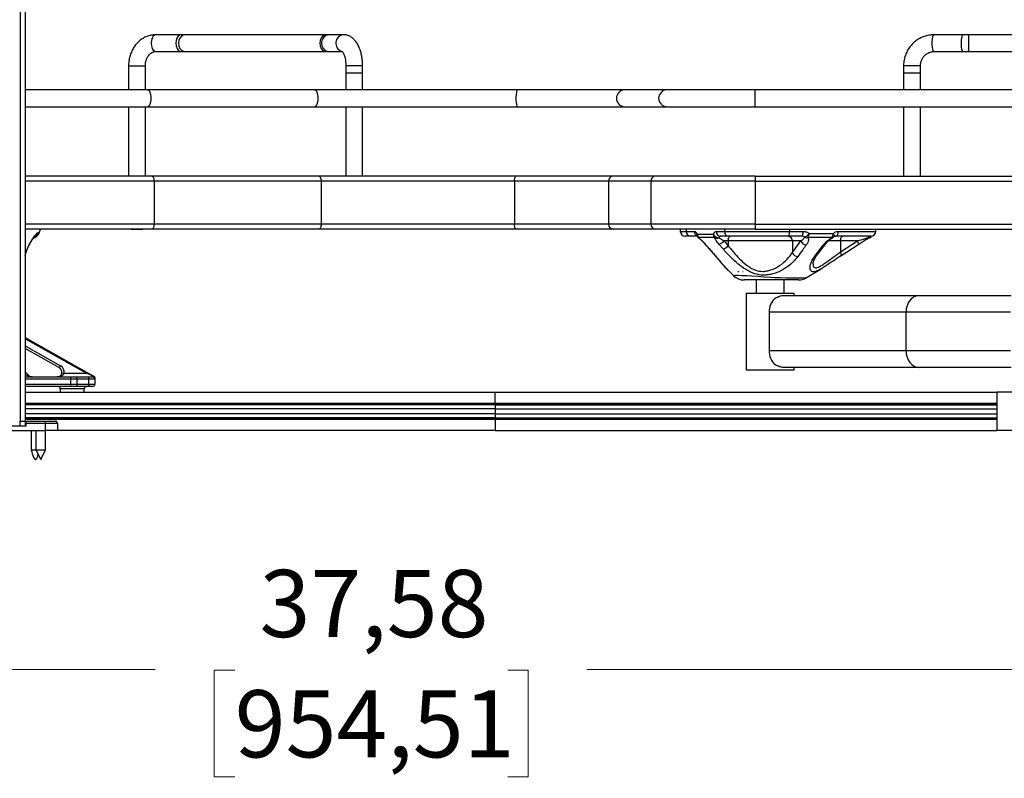
# Model space of a CAD drawing. Units: inches. Extents: x 0 to 132, y 0 to 94.
# Drawn here: x 65 to 81, y 18 to 31 of the extents above; entities that cross this region are included whole.
import ezdxf

# ---------------------------------------------------------------- set-up
doc = ezdxf.new("R2010")
doc.units = ezdxf.units.IN
doc.header["$LTSCALE"] = 8
doc.header["$MEASUREMENT"] = 0
doc.styles.add('SLDTEXTSTYLE5', font='TXT', dxfattribs={"width": 0.75})
doc.dimstyles.new('SLDDIMSTYLE0', dxfattribs={"dimtxt": 1.102362, "dimasz": 1.04, "dimexe": 0, "dimexo": 0.0625, "dimgap": 0.275591, "dimtad": 0, "dimtih": 1, "dimtoh": 1, "dimrnd": 1e-09, "dimzin": 12, "dimdsep": 46, "dimtxsty": 'SLDTEXTSTYLE5', "dimsah": 1, "dimcen": 0.09, "dimadec": 0, "dimazin": 3, "dimtfac": 1, "dimtofl": 0, "dimtmove": 0, "dimatfit": 3, "dimfxl": 0, "dimfrac": 2, "dimtolj": 1, "dimtzin": 12, "dimarcsym": 0})

# ---------------------------------------------------------------- blocks, each defined once
blk = doc.blocks.new('_D_5')
at = {"color": 7, "linetype": 'Continuous', "lineweight": 0}
for p, q in [((51.826, 26.985), (51.826, 19.675)), ((89.405, 25.206), (89.405, 19.675)), ((51.826, 19.99), (66.975, 19.99)), ((68.278, 19.981), (67.942, 19.981)), ((67.942, 19.981), (67.942, 18.231)), ((72.757, 19.981), (73.093, 19.981)), ((73.093, 19.981), (73.093, 18.231)), ((89.405, 19.99), (74.06, 19.99)), ((67.942, 18.231), (68.278, 18.231)), ((73.093, 18.231), (72.757, 18.231))]:
    blk.add_line(p, q, dxfattribs=at)
at = {"color": 7, "linetype": 'Continuous', "lineweight": 18}
for points in [[(51.826, 19.99), (52.866, 19.83), (52.866, 20.15)], [(89.405, 19.99), (88.365, 20.15), (88.365, 19.83)]]:
    blk.add_solid(points, dxfattribs=at)
at = {"color": 7, "linetype": 'Continuous', "lineweight": 18, "char_height": 1.1024, "attachment_point": 1, "style": 'SLDTEXTSTYLE5'}
for s, insert in [('37,58', (68.685, 21.626)), ('954,51', (68.278, 19.652))]:
    blk.add_mtext(s, dxfattribs=dict(at, insert=insert))

msp = doc.modelspace()

# ---------------------------------------------------------------- linework, layer by layer
at = {"color": 7, "linetype": 'Continuous', "lineweight": 25}
for p, q in [((64.759, 47.534), (64.759, 24.07)), ((64.838, 47.534), (64.838, 24.07)), ((67.391, 30.41), (66.983, 30.41)), ((67.459, 30.41), (67.391, 30.41)), ((69.775, 30.41), (67.459, 30.41)), ((69.826, 30.41), (69.775, 30.41)), ((70.061, 30.41), (69.826, 30.41)), ((80.233, 30.41), (79.754, 30.41)), ((80.322, 30.41), (80.233, 30.41)), ((83.775, 30.41), (80.322, 30.41)), ((66.983, 30.135), (67.391, 30.135)), ((67.391, 30.135), (67.459, 30.135)), ((67.459, 30.135), (69.775, 30.135)), ((69.775, 30.135), (69.826, 30.135)), ((69.826, 30.135), (70.039, 30.135)), ((79.754, 30.135), (80.233, 30.135)), ((80.233, 30.135), (80.322, 30.135)), ((80.322, 30.135), (83.775, 30.135)), ((66.536, 29.898), (66.536, 29.505)), ((66.812, 29.505), (66.812, 29.898)), ((70.101, 29.898), (70.101, 29.78)), ((70.376, 29.78), (70.376, 29.898)), ((79.253, 29.898), (79.253, 29.78)), ((79.529, 29.78), (79.529, 29.898)), ((70.101, 29.78), (70.101, 29.505)), ((70.136, 29.78), (70.101, 29.78)), ((70.376, 29.78), (70.136, 29.78)), ((70.376, 29.505), (70.376, 29.78)), ((79.253, 29.78), (79.253, 29.505)), ((79.391, 29.78), (79.253, 29.78)), ((79.529, 29.78), (79.391, 29.78)), ((79.529, 29.505), (79.529, 29.78)), ((66.852, 29.505), (64.838, 29.505)), ((69.593, 29.505), (66.852, 29.505)), ((72.919, 29.505), (69.593, 29.505)), ((74.674, 29.505), (72.919, 29.505)), ((75.367, 29.505), (74.674, 29.505)), ((76.819, 29.505), (75.367, 29.505)), ((87.281, 29.505), (76.819, 29.505)), ((64.838, 29.229), (66.852, 29.229)), ((66.536, 29.229), (66.536, 28.087)), ((66.812, 28.087), (66.812, 29.229)), ((66.852, 29.229), (69.593, 29.229)), ((69.593, 29.229), (72.919, 29.229)), ((70.101, 29.229), (70.101, 28.087)), ((70.376, 28.087), (70.376, 29.229)), ((72.919, 29.229), (74.674, 29.229)), ((74.674, 29.229), (75.367, 29.229)), ((75.367, 29.229), (76.819, 29.229)), ((76.819, 29.229), (87.281, 29.229)), ((79.253, 29.229), (79.253, 28.087)), ((79.529, 28.087), (79.529, 29.229)), ((66.925, 28.087), (64.838, 28.087)), ((69.666, 28.087), (66.925, 28.087)), ((66.954, 28.009), (66.954, 27.3)), ((69.695, 28.009), (66.954, 28.009)), ((72.882, 28.087), (69.666, 28.087)), ((69.695, 28.009), (69.695, 27.3)), ((72.867, 28.009), (69.695, 28.009)), ((72.867, 28.009), (72.867, 27.3)), ((74.412, 28.009), (72.867, 28.009)), ((74.487, 28.087), (72.882, 28.087)), ((74.412, 28.009), (74.412, 27.3)), ((75.105, 28.009), (74.412, 28.009)), ((75.18, 28.087), (74.487, 28.087)), ((75.105, 28.009), (75.105, 27.3)), ((76.82, 28.009), (75.105, 28.009)), ((76.82, 28.087), (75.18, 28.087)), ((76.82, 28.087), (82.051, 28.087)), ((76.82, 28.009), (76.82, 27.3)), ((76.82, 28.009), (82.051, 28.009)), ((66.925, 27.221), (64.838, 27.221)), ((65.071, 27.157), (65.092, 27.221)), ((66.599, 27.213), (66.599, 27.213)), ((66.749, 27.213), (66.599, 27.213)), ((69.666, 27.221), (66.925, 27.221)), ((69.695, 27.3), (66.954, 27.3)), ((72.882, 27.221), (69.666, 27.221)), ((72.867, 27.3), (69.695, 27.3)), ((74.412, 27.3), (72.867, 27.3)), ((74.487, 27.221), (72.882, 27.221)), ((75.105, 27.3), (74.412, 27.3)), ((75.18, 27.221), (74.487, 27.221)), ((76.82, 27.3), (75.105, 27.3)), ((76.82, 27.221), (75.18, 27.221)), ((75.589, 27.221), (75.589, 27.182)), ((75.687, 27.182), (75.821, 27.182)), ((76.179, 27.182), (76.313, 27.182)), ((76.313, 27.182), (77.379, 27.182)), ((76.82, 27.3), (82.051, 27.3)), ((76.82, 27.221), (82.051, 27.221)), ((77.379, 27.182), (77.606, 27.182)), ((78.796, 27.182), (78.796, 27.221)), ((75.757, 27.103), (75.668, 27.103)), ((75.869, 27.103), (75.757, 27.103)), ((75.869, 27.103), (75.868, 27.104)), ((75.87, 27.135), (76.13, 27.135)), ((76.384, 27.103), (76.25, 27.103)), ((76.375, 27.026), (76.308, 27.026)), ((76.308, 27.026), (76.374, 26.948)), ((76.375, 27.026), (76.374, 26.948)), ((77.428, 27.026), (76.375, 27.026)), ((77.364, 27.103), (76.384, 27.103)), ((77.582, 27.103), (77.364, 27.103)), ((77.569, 27.026), (77.428, 27.026)), ((77.428, 27.026), (77.431, 26.835)), ((77.431, 26.835), (77.569, 27.026)), ((78.717, 27.103), (78.13, 27.103)), ((78.219, 27.026), (78.218, 26.845)), ((78.218, 26.845), (78.496, 27.026)), ((78.496, 27.026), (78.219, 27.026)), ((64.838, 26.781), (64.858, 26.842)), ((76, 26.973), (76.067, 26.895)), ((76.291, 26.895), (76.224, 26.973)), ((78.226, 26.781), (78.505, 26.961)), ((78.223, 26.779), (78.227, 26.78)), ((76.375, 26.545), (76.399, 26.523)), ((76.534, 26.523), (76.549, 26.523)), ((76.563, 26.523), (76.56, 26.523)), ((76.616, 26.523), (76.623, 26.523)), ((77.644, 26.414), (77.899, 26.567)), ((76.465, 26.455), (76.465, 26.456)), ((76.832, 26.385), (76.832, 26.168)), ((77.296, 26.168), (77.296, 26.385)), ((76.67, 26.168), (76.67, 24.912)), ((76.67, 26.168), (77.016, 26.168)), ((77.016, 26.168), (77.458, 26.168)), ((77.289, 26.131), (79.511, 26.131)), ((77.458, 26.131), (77.458, 26.168)), ((79.511, 26.131), (81.018, 26.131)), ((79.293, 25.855), (77.047, 25.855)), ((77.047, 25.855), (77.047, 25.225)), ((81.009, 25.855), (79.293, 25.855)), ((79.293, 25.225), (79.293, 25.855)), ((64.838, 25.441), (65.848, 24.87)), ((65.402, 24.941), (64.838, 25.26)), ((77.047, 25.225), (79.293, 25.225)), ((79.293, 25.225), (81.009, 25.225)), ((64.836, 24.881), (64.899, 24.817)), ((65.402, 24.941), (65.421, 24.976)), ((76.67, 24.912), (77.016, 24.912)), ((77.016, 24.912), (77.458, 24.912)), ((79.511, 24.95), (77.289, 24.95)), ((77.458, 24.912), (77.458, 24.95)), ((81.018, 24.95), (79.511, 24.95)), ((64.838, 24.794), (65.59, 24.794)), ((65.441, 24.86), (65.48, 24.853)), ((65.48, 24.853), (65.839, 24.853)), ((65.59, 24.755), (65.59, 24.794)), ((65.59, 24.794), (65.668, 24.794)), ((65.688, 24.755), (65.59, 24.755)), ((65.59, 24.676), (65.59, 24.755)), ((65.668, 24.794), (65.865, 24.794)), ((65.688, 24.755), (65.688, 24.676)), ((65.885, 24.755), (65.688, 24.755)), ((65.848, 24.87), (65.839, 24.853)), ((65.944, 24.809), (65.839, 24.853)), ((65.848, 24.87), (65.954, 24.811)), ((65.865, 24.794), (65.944, 24.794)), ((65.885, 24.676), (65.885, 24.755)), ((65.983, 24.755), (65.885, 24.755)), ((65.944, 24.794), (65.944, 24.809)), ((65.983, 24.783), (65.983, 24.755)), ((65.983, 24.755), (65.983, 24.676)), ((65.59, 24.637), (64.838, 24.637)), ((65.414, 24.597), (65.414, 24.542)), ((65.59, 24.676), (65.688, 24.676)), ((65.59, 24.637), (65.59, 24.676)), ((65.668, 24.637), (65.59, 24.637)), ((65.865, 24.637), (65.668, 24.637)), ((65.688, 24.676), (65.885, 24.676)), ((65.808, 24.542), (65.808, 24.597)), ((65.944, 24.637), (65.865, 24.637)), ((65.885, 24.676), (65.983, 24.676)), ((64.838, 24.542), (72.554, 24.542)), ((72.554, 24.361), (72.554, 24.542)), ((72.554, 24.542), (80.783, 24.542)), ((80.783, 24.542), (80.783, 23.912)), ((84.484, 24.542), (80.783, 24.542)), ((72.554, 24.268), (64.838, 24.268)), ((72.554, 24.342), (72.554, 24.361)), ((72.554, 24.342), (72.554, 24.333)), ((72.554, 24.333), (72.554, 24.268)), ((72.554, 24.268), (72.554, 24.187)), ((72.554, 24.268), (80.783, 24.268)), ((72.554, 24.187), (64.838, 24.187)), ((72.554, 24.187), (80.783, 24.187)), ((72.554, 24.187), (72.554, 24.122)), ((72.554, 24.122), (72.554, 24.113)), ((72.554, 24.094), (72.554, 24.113)), ((72.554, 24.094), (72.554, 23.912)), ((63.598, 23.912), (65.173, 23.912)), ((63.913, 23.991), (64.858, 23.991)), ((64.759, 24.07), (64.838, 24.07)), ((64.759, 23.991), (64.759, 24.07)), ((64.838, 24.07), (64.858, 24.07)), ((64.838, 24.07), (64.838, 23.991)), ((64.858, 24.07), (65.173, 24.07)), ((64.858, 24.03), (64.858, 24.07)), ((65.173, 24.03), (64.858, 24.03)), ((64.858, 23.991), (64.858, 24.03)), ((64.937, 23.912), (64.937, 23.597)), ((65.015, 23.912), (65.015, 23.597)), ((65.173, 24.03), (65.173, 24.07)), ((65.173, 24.07), (65.33, 24.07)), ((65.37, 24.03), (65.173, 24.03)), ((65.173, 23.912), (65.173, 24.03)), ((65.173, 23.597), (65.173, 23.912)), ((65.37, 23.912), (65.173, 23.912)), ((65.37, 24.03), (65.37, 23.912)), ((72.554, 23.912), (65.37, 23.912)), ((72.554, 23.912), (80.783, 23.912)), ((84.484, 23.912), (80.783, 23.912)), ((64.937, 23.597), (65.015, 23.597)), ((65.015, 23.597), (65.094, 23.44)), ((65.015, 23.597), (65.145, 23.597)), ((65.094, 23.44), (65.173, 23.597)), ((65.145, 23.597), (65.173, 23.597))]:
    msp.add_line(p, q, dxfattribs=at)
at = {"color": 8, "linetype": 'Continuous', "lineweight": 25}
for p, q in [((66.965, 30.139), (66.983, 30.135)), ((67.373, 30.139), (67.391, 30.135)), ((67.435, 30.139), (67.459, 30.135)), ((69.75, 30.139), (69.775, 30.135)), ((69.798, 30.139), (69.826, 30.135)), ((70.032, 30.139), (70.038, 30.137)), ((66.536, 29.898), (66.766, 29.898)), ((66.766, 29.898), (66.812, 29.898)), ((70.376, 29.898), (70.101, 29.898)), ((79.529, 29.898), (79.253, 29.898)), ((66.954, 28.009), (64.838, 28.009)), ((66.954, 27.3), (64.838, 27.3)), ((65.071, 27.157), (65.049, 27.157)), ((75.589, 27.182), (75.687, 27.182)), ((75.687, 27.221), (75.687, 27.182)), ((76.313, 27.221), (76.313, 27.182)), ((77.379, 27.221), (77.379, 27.182)), ((78.181, 27.182), (78.796, 27.182)), ((78.219, 27.026), (78.014, 27.026)), ((64.849, 26.842), (64.838, 26.808)), ((65.839, 24.853), (64.838, 25.418)), ((64.838, 25.305), (65.421, 24.976)), ((64.872, 24.815), (64.838, 24.835)), ((65.59, 24.755), (64.838, 24.755)), ((64.838, 24.676), (65.59, 24.676)), ((65.808, 24.597), (65.414, 24.597)), ((64.838, 24.361), (72.554, 24.361)), ((72.554, 24.342), (64.838, 24.342)), ((72.554, 24.333), (64.838, 24.333)), ((72.554, 24.361), (80.783, 24.361)), ((80.783, 24.342), (72.554, 24.342)), ((72.554, 24.333), (80.783, 24.333)), ((72.554, 24.122), (64.838, 24.122)), ((64.838, 24.113), (72.554, 24.113)), ((72.554, 24.094), (64.838, 24.094)), ((72.554, 24.122), (80.783, 24.122)), ((72.554, 24.113), (80.783, 24.113)), ((80.783, 24.094), (72.554, 24.094))]:
    msp.add_line(p, q, dxfattribs=at)
at = {"color": 8, "linetype": 'Continuous', "lineweight": 25, "flags": 128}
for points in [[(66.983, 30.41), (66.964, 30.406), (66.941, 30.387), (66.922, 30.356), (66.91, 30.316), (66.906, 30.271), (66.91, 30.227), (66.923, 30.187), (66.942, 30.157), (66.965, 30.139)], [(67.391, 30.41), (67.372, 30.406), (67.348, 30.387), (67.33, 30.356), (67.318, 30.316), (67.314, 30.271), (67.318, 30.227), (67.331, 30.187), (67.35, 30.157), (67.373, 30.139)], [(67.459, 30.41), (67.433, 30.406), (67.402, 30.387), (67.378, 30.356), (67.362, 30.316), (67.357, 30.271), (67.362, 30.227), (67.379, 30.187), (67.404, 30.157), (67.435, 30.139)], [(69.775, 30.41), (69.749, 30.406), (69.718, 30.387), (69.694, 30.356), (69.678, 30.316), (69.673, 30.271), (69.678, 30.227), (69.695, 30.187), (69.72, 30.157), (69.75, 30.139)], [(79.754, 30.135), (79.751, 30.135), (79.741, 30.147), (79.732, 30.172), (79.726, 30.208), (79.722, 30.251), (79.722, 30.296), (79.726, 30.339), (79.732, 30.375), (79.741, 30.399), (79.752, 30.41), (79.754, 30.41)], [(80.233, 30.135), (80.23, 30.135), (80.22, 30.147), (80.211, 30.172), (80.205, 30.208), (80.201, 30.251), (80.201, 30.296), (80.205, 30.339), (80.212, 30.375), (80.22, 30.399), (80.231, 30.41), (80.233, 30.41)], [(66.852, 29.505), (66.856, 29.504), (66.872, 29.493), (66.886, 29.468), (66.897, 29.433), (66.902, 29.39), (66.902, 29.344), (66.897, 29.301), (66.886, 29.266), (66.872, 29.241), (66.856, 29.23), (66.852, 29.229)], [(69.593, 29.505), (69.597, 29.504), (69.613, 29.493), (69.627, 29.468), (69.638, 29.433), (69.643, 29.39), (69.643, 29.344), (69.638, 29.301), (69.627, 29.266), (69.613, 29.241), (69.597, 29.23), (69.593, 29.229)], [(72.919, 29.505), (72.917, 29.504), (72.909, 29.493), (72.901, 29.468), (72.896, 29.433), (72.893, 29.39), (72.893, 29.344), (72.896, 29.301), (72.901, 29.266), (72.909, 29.241), (72.917, 29.23), (72.919, 29.229)], [(78.099, 27.148), (78.105, 27.137), (78.11, 27.126), (78.112, 27.116), (78.113, 27.107), (78.111, 27.099), (78.108, 27.093), (78.106, 27.091)], [(78.505, 26.961), (78.506, 26.962), (78.509, 26.966), (78.511, 26.973), (78.511, 26.981), (78.51, 26.991), (78.507, 27.002), (78.502, 27.014), (78.496, 27.026)], [(78.7, 27.079), (78.699, 27.078), (78.697, 27.078), (78.695, 27.078), (78.693, 27.079), (78.69, 27.081), (78.687, 27.083), (78.684, 27.086)], [(64.849, 26.842), (64.856, 26.841), (64.858, 26.842)], [(76, 26.973), (75.995, 26.974), (75.993, 26.976)], [(76.067, 26.895), (76.063, 26.896), (76.061, 26.898)], [(78.227, 26.78), (78.228, 26.781), (78.231, 26.786), (78.233, 26.792), (78.233, 26.801), (78.231, 26.81), (78.228, 26.821), (78.224, 26.833), (78.218, 26.845)], [(76.465, 26.456), (76.468, 26.46), (76.491, 26.462), (76.535, 26.462), (76.597, 26.461), (76.678, 26.457), (76.763, 26.452), (76.861, 26.445), (76.962, 26.437), (77.068, 26.43), (77.137, 26.426), (77.236, 26.423), (77.333, 26.422), (77.333, 26.422), (77.333, 26.422)]]:
    msp.add_lwpolyline(points, dxfattribs=at)
at = {"color": 7, "linetype": 'Continuous', "lineweight": 25, "flags": 128}
for points in [[(66.925, 28.087), (66.93, 28.086), (66.936, 28.081), (66.941, 28.074), (66.945, 28.064), (66.949, 28.052), (66.951, 28.039), (66.953, 28.024), (66.954, 28.009)], [(69.666, 28.087), (69.671, 28.086), (69.677, 28.081), (69.682, 28.074), (69.686, 28.064), (69.69, 28.052), (69.692, 28.039), (69.694, 28.024), (69.695, 28.009)], [(66.585, 27.221), (66.587, 27.22), (66.599, 27.213)], [(66.749, 27.213), (66.76, 27.22), (66.763, 27.221)], [(66.954, 27.3), (66.953, 27.285), (66.951, 27.27), (66.949, 27.256), (66.945, 27.244), (66.941, 27.235), (66.936, 27.227), (66.93, 27.223), (66.925, 27.221)], [(69.695, 27.3), (69.694, 27.285), (69.692, 27.27), (69.69, 27.256), (69.686, 27.244), (69.682, 27.235), (69.677, 27.227), (69.671, 27.223), (69.666, 27.221)], [(77.582, 27.103), (77.586, 27.105), (77.591, 27.109), (77.595, 27.116), (77.599, 27.126), (77.602, 27.138), (77.604, 27.152), (77.606, 27.167), (77.606, 27.182)], [(78.13, 27.103), (78.14, 27.105), (78.15, 27.109), (78.158, 27.116), (78.166, 27.126), (78.172, 27.138), (78.177, 27.152), (78.18, 27.167), (78.181, 27.182)], [(76.375, 27.026), (76.376, 27.041), (76.378, 27.056), (76.381, 27.069), (76.385, 27.081), (76.39, 27.09), (76.396, 27.097), (76.403, 27.102), (76.409, 27.103)], [(78.219, 27.026), (78.22, 27.041), (78.222, 27.056), (78.225, 27.069), (78.23, 27.081), (78.235, 27.09), (78.241, 27.097), (78.247, 27.102), (78.254, 27.103)], [(79.511, 26.131), (79.469, 26.125), (79.428, 26.11), (79.39, 26.084), (79.357, 26.05), (79.33, 26.008), (79.31, 25.961), (79.297, 25.909), (79.293, 25.855)], [(79.293, 25.225), (79.297, 25.171), (79.31, 25.12), (79.33, 25.072), (79.357, 25.03), (79.39, 24.996), (79.428, 24.971), (79.469, 24.955), (79.511, 24.95)], [(65.688, 24.755), (65.688, 24.762), (65.687, 24.77), (65.685, 24.777), (65.682, 24.783), (65.679, 24.788), (65.676, 24.791), (65.672, 24.793), (65.668, 24.794)], [(65.885, 24.755), (65.885, 24.762), (65.883, 24.77), (65.882, 24.777), (65.879, 24.783), (65.876, 24.788), (65.873, 24.791), (65.869, 24.793), (65.865, 24.794)], [(65.688, 24.676), (65.688, 24.668), (65.687, 24.661), (65.685, 24.654), (65.682, 24.648), (65.679, 24.643), (65.676, 24.64), (65.672, 24.637), (65.668, 24.637)], [(65.885, 24.676), (65.885, 24.668), (65.883, 24.661), (65.882, 24.654), (65.879, 24.648), (65.876, 24.643), (65.873, 24.64), (65.869, 24.637), (65.865, 24.637)]]:
    msp.add_lwpolyline(points, dxfattribs=at)
at = {"color": 8, "linetype": 'Continuous', "lineweight": 25}
for centre, radius, start, end in [((69.842, 30.271), 0.14, 96.3839, 251.5185), ((70.076, 30.271), 0.14, 96.3338, 251.5218), ((57.447, 30.273), 22.876, 359.6549, 0.3451), ((74.679, 29.367), 0.138, 91.9341, 268.0659), ((75.372, 29.367), 0.138, 91.9341, 268.0659), ((68.605, 29.367), 8.215, 359.0389, 0.9611), ((64.937, 27.193), 0.118, 300.4583, 342.3077), ((75.9, 27.18), 0.079, 178.5786, 244.3111), ((75.903, 27.118), 0.0376, 152.9439, 201.671), ((75.898, 27.08), 0.00899, 175.0873, 229.7905), ((78.084, 27.095), 0.0163, 240.0805, 294.1682), ((78.679, 27.154), 0.0681, 273.9482, 312.1043), ((77.933, 27.013), 0.0537, 272.8294, 321.7727), ((77.798, 26.836), 0.0534, 274.0993, 321.4462)]:
    msp.add_arc(centre, radius, start, end, dxfattribs=at)
at = {"color": 7, "linetype": 'Continuous', "lineweight": 25}
for centre, radius, start, end in [((72.982, 28.028), 0.117, 149.2583, 189.3448), ((74.488, 28.011), 0.0769, 91.4385, 181.3696), ((75.182, 28.011), 0.0769, 91.4385, 181.3696), ((73.411, 28.028), 3.41, 359.6692, 0.9925), ((64.958, 27.194), 0.118, 283.1409, 342), ((72.982, 27.281), 0.117, 170.6552, 210.7417), ((74.488, 27.298), 0.0769, 178.6304, 268.5615), ((75.182, 27.298), 0.0769, 178.6304, 268.5615), ((75.668, 27.182), 0.0787, 180, 270), ((75.762, 27.178), 0.0751, 177.1706, 266.859), ((75.808, 27.12), 0.0636, 13.9428, 78.1612), ((76.192, 27.12), 0.0636, 101.8388, 166.0572), ((76.254, 27.178), 0.0751, 177.1706, 266.859), ((76.388, 27.178), 0.0751, 177.1706, 266.859), ((73.411, 27.28), 3.41, 359.0075, 0.3308), ((77.26, 27.163), 0.121, 330.3185, 9.0834), ((77.572, 27.228), 0.153, 292.1536, 328.5949), ((77.565, 27.142), 0.138, 333.4992, 2.5997), ((78.002, 27.144), 0.0974, 319.5293, 2.7369), ((78.717, 27.182), 0.0787, 270, 0), ((75.941, 27.135), 0.0787, 203.1656, 232.2397), ((75.953, 27.134), 0.0831, 179.3337, 220.2988), ((76.225, 27.188), 0.109, 209.3843, 270.3743), ((76.214, 27.135), 0.0837, 179.8375, 220.5992), ((76.188, 27.156), 0.0852, 243.4116, 295.7563), ((76.183, 27.131), 0.163, 284.5208, 320.0123), ((76.256, 27.072), 0.0318, 101.8388, 166.0572), ((77.353, 27.028), 0.075, 358.099, 86.9261), ((77.659, 27.054), 0.0945, 197.1807, 267.8006), ((77.667, 27.158), 0.0802, 242.6398, 285.6309), ((78.052, 27.148), 0.0787, 299.2139, 313.9451), ((78.663, 27.148), 0.0787, 298.2436, 326.0946), ((76.247, 27.055), 0.166, 285.4117, 319.9782), ((77.521, 26.863), 0.0946, 197.2918, 267.4851), ((76.633, 26.621), 0.236, 224.5462, 270), ((77.53, 26.621), 0.236, 269.9998, 300.6247), ((77.346, 25.863), 0.3, 132.2926, 181.5878), ((77.346, 25.217), 0.3, 178.4122, 227.7074), ((65.363, 24.873), 0.0787, 350.4059, 60.5577), ((65.363, 24.873), 0.118, 350.4059, 60.5577), ((64.887, 24.797), 0.0241, 59.2519, 130.2196), ((65.951, 24.802), 0.00926, 70.8085, 135.7476), ((65.944, 24.755), 0.0394, 0, 90), ((65.964, 24.783), 0.0197, 0, 60.5577), ((65.375, 24.597), 0.0394, 0, 90), ((65.847, 24.597), 0.0394, 90, 180), ((65.944, 24.676), 0.0394, 270, 0), ((65.33, 24.03), 0.0394, 0, 90)]:
    msp.add_arc(centre, radius, start, end, dxfattribs=at)
for points, knots in [([(66.983, 30.41), (66.968, 30.41), (66.93, 30.408), (66.869, 30.395), (66.803, 30.37), (66.742, 30.332), (66.687, 30.285), (66.638, 30.228), (66.598, 30.163), (66.567, 30.091), (66.546, 30.015), (66.537, 29.95), (66.536, 29.911), (66.536, 29.898)], [0, 0, 0, 0, 0.062961, 0.159667, 0.25633, 0.353407, 0.451282, 0.550143, 0.649986, 0.750663, 0.851977, 0.953753, 1, 1, 1, 1]), ([(70.376, 29.898), (70.376, 29.912), (70.376, 29.953), (70.369, 30.019), (70.356, 30.094), (70.335, 30.167), (70.307, 30.234), (70.272, 30.292), (70.232, 30.338), (70.189, 30.373), (70.143, 30.397), (70.099, 30.409), (70.072, 30.41), (70.061, 30.41)], [0, 0, 0, 0, 0.055638, 0.15986, 0.264932, 0.371649, 0.481032, 0.593938, 0.691343, 0.781232, 0.865747, 0.947382, 1, 1, 1, 1]), ([(79.754, 30.41), (79.738, 30.41), (79.696, 30.409), (79.629, 30.396), (79.555, 30.37), (79.485, 30.333), (79.422, 30.285), (79.368, 30.228), (79.322, 30.162), (79.287, 30.091), (79.264, 30.014), (79.254, 29.949), (79.253, 29.911), (79.253, 29.898)], [0, 0, 0, 0, 0.061147, 0.160095, 0.259082, 0.358095, 0.45718, 0.556373, 0.655698, 0.755164, 0.854768, 0.954494, 1, 1, 1, 1]), ([(66.812, 29.898), (66.812, 29.907), (66.812, 29.933), (66.82, 29.975), (66.836, 30.023), (66.86, 30.064), (66.888, 30.096), (66.92, 30.119), (66.952, 30.132), (66.973, 30.134), (66.983, 30.135)], [0, 0, 0, 0, 0.061777, 0.192962, 0.324018, 0.454963, 0.586596, 0.72069, 0.860508, 1, 1, 1, 1]), ([(70.039, 30.14), (70.039, 30.14), (70.038, 30.141), (70.045, 30.133), (70.057, 30.115), (70.071, 30.085), (70.083, 30.046), (70.094, 29.998), (70.1, 29.948), (70.1, 29.914), (70.101, 29.898)], [0, 0, 0, 0, 0.053121, 0.18063, 0.308249, 0.440538, 0.579795, 0.725359, 0.875561, 1, 1, 1, 1]), ([(79.529, 29.898), (79.529, 29.906), (79.529, 29.932), (79.539, 29.974), (79.56, 30.023), (79.592, 30.066), (79.632, 30.099), (79.678, 30.123), (79.72, 30.133), (79.746, 30.134), (79.754, 30.135)], [0, 0, 0, 0, 0.061104, 0.203701, 0.346595, 0.489925, 0.6341, 0.779458, 0.926154, 1, 1, 1, 1]), ([(65.049, 27.157), (65.045, 27.156), (65.033, 27.153), (64.997, 27.117), (64.945, 27.045), (64.891, 26.951), (64.863, 26.878), (64.849, 26.842)], [0, 0, 0, 0, 0.125468, 0.35319, 0.577823, 0.790617, 1, 1, 1, 1]), ([(77.606, 27.182), (77.624, 27.18), (77.659, 27.177), (77.688, 27.158), (77.703, 27.148)], [0, 0, 0, 0, 0.50897, 1, 1, 1, 1]), ([(77.703, 27.148), (77.772, 27.148), (77.911, 27.148), (78.036, 27.148), (78.099, 27.148)], [0, 0, 0, 0, 0.495671, 1, 1, 1, 1]), ([(78.099, 27.148), (78.111, 27.158), (78.137, 27.177), (78.166, 27.18), (78.181, 27.182)], [0, 0, 0, 0, 0.483795, 1, 1, 1, 1]), ([(64.858, 26.842), (64.861, 26.851), (64.87, 26.879), (64.889, 26.923), (64.913, 26.972), (64.938, 27.016), (64.961, 27.051), (64.98, 27.076), (64.991, 27.089), (64.997, 27.094), (64.996, 27.093), (64.996, 27.093)], [0, 0, 0, 0, 0.074566, 0.21576, 0.361548, 0.510702, 0.661517, 0.790394, 0.903099, 0.990528, 1, 1, 1, 1]), ([(75.864, 27.113), (75.863, 27.113), (75.862, 27.114), (75.865, 27.111), (75.867, 27.106), (75.868, 27.104)], [0, 0, 0, 0, 0.133742, 0.71698, 1, 1, 1, 1]), ([(76.15, 27.08), (76.127, 27.08), (76.038, 27.081), (75.953, 27.081), (75.889, 27.08)], [0, 0, 0, 0, 0.26214, 1, 1, 1, 1]), ([(75.889, 27.08), (75.89, 27.08), (75.909, 27.065), (75.949, 27.029), (75.983, 26.992), (76, 26.973)], [0, 0, 0, 0, 0.009771, 0.492814, 1, 1, 1, 1]), ([(75.892, 27.073), (75.894, 27.071), (75.906, 27.063), (75.93, 27.041), (75.962, 27.01), (75.983, 26.987), (75.993, 26.975)], [0, 0, 0, 0, 0.0469579, 0.3321962, 0.6634591, 1, 1, 1, 1]), ([(76.224, 26.973), (76.208, 26.992), (76.177, 27.029), (76.157, 27.065), (76.15, 27.08), (76.15, 27.08)], [0, 0, 0, 0, 0.507186, 0.990229, 1, 1, 1, 1]), ([(76.225, 27.08), (76.225, 27.08), (76.236, 27.072), (76.262, 27.054), (76.292, 27.035), (76.308, 27.026)], [0, 0, 0, 0, 0.009126, 0.481821, 1, 1, 1, 1]), ([(77.569, 27.026), (77.587, 27.039), (77.615, 27.06), (77.626, 27.08), (77.63, 27.086)], [0, 0, 0, 0, 0.659032, 1, 1, 1, 1]), ([(77.63, 27.086), (77.623, 27.091), (77.608, 27.101), (77.591, 27.102), (77.582, 27.103)], [0, 0, 0, 0, 0.490683, 1, 1, 1, 1]), ([(77.688, 27.08), (77.691, 27.067), (77.697, 27.041), (77.682, 27), (77.664, 26.973), (77.655, 26.959)], [0, 0, 0, 0, 0.354872, 0.673494, 1, 1, 1, 1]), ([(78.076, 27.08), (78.015, 27.08), (77.893, 27.08), (77.757, 27.08), (77.688, 27.08)], [0, 0, 0, 0, 0.49567, 1, 1, 1, 1]), ([(77.935, 26.959), (77.946, 26.973), (77.968, 27), (78.013, 27.041), (78.055, 27.067), (78.076, 27.08)], [0, 0, 0, 0, 0.32519, 0.657944, 1, 1, 1, 1]), ([(77.975, 26.98), (77.977, 26.982), (77.988, 26.997), (78.011, 27.021), (78.046, 27.05), (78.072, 27.069), (78.088, 27.078), (78.091, 27.079)], [0, 0, 0, 0, 0.09137, 0.4474, 0.734259, 0.946149, 1, 1, 1, 1]), ([(78.107, 27.091), (78.107, 27.092), (78.113, 27.098), (78.123, 27.103), (78.129, 27.103), (78.132, 27.103)], [0, 0, 0, 0, 0.069341, 0.490808, 1, 1, 1, 1]), ([(78.496, 27.026), (78.538, 27.039), (78.598, 27.059), (78.663, 27.08), (78.684, 27.086)], [0, 0, 0, 0, 0.683931, 1, 1, 1, 1]), ([(78.702, 27.08), (78.679, 27.067), (78.633, 27.042), (78.565, 27.001), (78.522, 26.973), (78.501, 26.96)], [0, 0, 0, 0, 0.332553, 0.661497, 1, 1, 1, 1]), ([(78.684, 27.086), (78.685, 27.091), (78.686, 27.101), (78.685, 27.102), (78.685, 27.103)], [0, 0, 0, 0, 0.481769, 1, 1, 1, 1]), ([(75.993, 26.976), (76.009, 26.957), (76.032, 26.931), (76.055, 26.906), (76.061, 26.898)], [0, 0, 0, 0, 0.6999256, 1, 1, 1, 1]), ([(76.061, 26.897), (76.066, 26.891), (76.103, 26.85), (76.167, 26.775), (76.245, 26.684), (76.311, 26.609), (76.352, 26.564), (76.372, 26.546), (76.375, 26.544)], [0, 0, 0, 0, 0.048437, 0.323898, 0.59203, 0.797058, 0.97866, 1, 1, 1, 1]), ([(77.345, 26.599), (77.345, 26.599), (77.324, 26.584), (77.278, 26.553), (77.199, 26.514), (77.115, 26.485), (77.032, 26.468), (76.933, 26.461), (76.831, 26.478), (76.733, 26.517), (76.637, 26.57), (76.531, 26.651), (76.409, 26.765), (76.333, 26.849), (76.291, 26.895)], [0, 0, 0, 0, 0.000002, 0.07563, 0.156884, 0.238045, 0.302579, 0.367058, 0.476135, 0.542952, 0.609853, 0.729972, 0.850395, 1, 1, 1, 1]), ([(76.374, 26.948), (76.412, 26.902), (76.478, 26.82), (76.584, 26.707), (76.676, 26.627), (76.759, 26.574), (76.84, 26.536), (76.928, 26.522), (77.011, 26.531), (77.082, 26.55), (77.153, 26.58), (77.247, 26.637), (77.349, 26.723), (77.404, 26.798), (77.431, 26.835)], [0, 0, 0, 0, 0.124306, 0.221644, 0.318696, 0.369564, 0.420292, 0.500044, 0.54876, 0.597584, 0.66108, 0.724656, 0.862207, 1, 1, 1, 1]), ([(77.655, 26.959), (77.636, 26.933), (77.59, 26.869), (77.544, 26.806), (77.517, 26.769)], [0, 0, 0, 0, 0.419132, 1, 1, 1, 1]), ([(77.802, 26.783), (77.822, 26.809), (77.866, 26.868), (77.911, 26.927), (77.935, 26.959)], [0, 0, 0, 0, 0.448264, 1, 1, 1, 1]), ([(77.84, 26.803), (77.857, 26.825), (77.902, 26.884), (77.947, 26.943), (77.975, 26.98)], [0, 0, 0, 0, 0.3752015, 1, 1, 1, 1]), ([(77.517, 26.769), (77.494, 26.74), (77.448, 26.682), (77.382, 26.626), (77.345, 26.599), (77.345, 26.599)], [0, 0, 0, 0, 0.493842, 0.999993, 1, 1, 1, 1]), ([(77.767, 26.648), (77.767, 26.649), (77.767, 26.654), (77.77, 26.673), (77.78, 26.703), (77.799, 26.742), (77.82, 26.777), (77.837, 26.798), (77.841, 26.803)], [0, 0, 0, 0, 0.0694447, 0.244549, 0.4469362, 0.6776659, 0.9274793, 1, 1, 1, 1]), ([(78.223, 26.779), (78.18, 26.751), (78.094, 26.694), (77.99, 26.624), (77.909, 26.573), (77.86, 26.544), (77.838, 26.535), (77.832, 26.534)], [0, 0, 0, 0, 0.2745203, 0.556548, 0.7461613, 0.9399786, 1, 1, 1, 1]), ([(76.398, 26.522), (76.403, 26.518), (76.427, 26.496), (76.449, 26.472), (76.466, 26.453)], [0, 0, 0, 0, 0.200557, 1, 1, 1, 1]), ([(77.525, 26.385), (77.526, 26.385), (77.533, 26.385), (77.494, 26.385), (77.409, 26.385), (77.303, 26.385), (77.206, 26.385), (77.136, 26.385), (77.066, 26.385), (76.997, 26.385), (76.898, 26.385), (76.806, 26.385), (76.733, 26.385), (76.687, 26.385), (76.656, 26.385), (76.635, 26.385), (76.638, 26.385), (76.64, 26.385)], [0, 0, 0, 0, 0.027615, 0.136538, 0.245476, 0.3544, 0.409577, 0.464779, 0.501497, 0.556699, 0.611935, 0.721554, 0.77937, 0.837185, 0.89287, 0.948558, 1, 1, 1, 1]), ([(77.145, 26.085), (77.157, 26.092), (77.193, 26.112), (77.243, 26.128), (77.277, 26.13), (77.289, 26.131)], [0, 0, 0, 0, 0.263805, 0.761072, 1, 1, 1, 1]), ([(77.289, 24.95), (77.281, 24.95), (77.252, 24.951), (77.202, 24.964), (77.162, 24.986), (77.145, 24.995)], [0, 0, 0, 0, 0.165037, 0.625077, 1, 1, 1, 1]), ([(64.955, 24.794), (64.955, 24.794), (64.938, 24.794), (64.909, 24.797), (64.883, 24.81), (64.872, 24.815)], [0, 0, 0, 0, 0.00444, 0.591135, 1, 1, 1, 1]), ([(64.899, 24.817), (64.907, 24.811), (64.924, 24.797), (64.944, 24.794), (64.955, 24.794), (64.955, 24.794)], [0, 0, 0, 0, 0.409516, 0.995922, 1, 1, 1, 1]), ([(65.363, 24.794), (65.363, 24.794), (65.368, 24.794), (65.383, 24.796), (65.405, 24.804), (65.424, 24.821), (65.433, 24.836), (65.438, 24.848), (65.44, 24.855), (65.441, 24.86)], [0, 0, 0, 0, 0.002601, 0.16836, 0.500124, 0.727777, 0.867492, 0.900191, 1, 1, 1, 1]), ([(65.48, 24.853), (65.478, 24.848), (65.475, 24.842), (65.468, 24.832), (65.454, 24.818), (65.425, 24.803), (65.393, 24.795), (65.371, 24.794), (65.363, 24.794), (65.363, 24.794)], [0, 0, 0, 0, 0.103863, 0.1263168, 0.2647765, 0.4939423, 0.8296006, 0.9971363, 1, 1, 1, 1]), ([(65.983, 24.783), (65.983, 24.785), (65.982, 24.788), (65.977, 24.793), (65.972, 24.797), (65.966, 24.801), (65.959, 24.804), (65.952, 24.807), (65.946, 24.808), (65.944, 24.809)], [0, 0, 0, 0, 0.249732, 0.393473, 0.520654, 0.631037, 0.740328, 0.881332, 1, 1, 1, 1]), ([(65.954, 24.811), (65.955, 24.81), (65.957, 24.809), (65.961, 24.807), (65.965, 24.805), (65.968, 24.803), (65.97, 24.802), (65.973, 24.8), (65.973, 24.8), (65.973, 24.8)], [0, 0, 0, 0, 0.126828, 0.263582, 0.361561, 0.459525, 0.578683, 0.725019, 1, 1, 1, 1]), ([(64.937, 23.597), (64.963, 23.51), (65.002, 23.379), (65.042, 23.484), (65.055, 23.519)], [0, 0, 0, 0, 0.666667, 1, 1, 1, 1])]:
    msp.add_open_spline(points, degree=3, knots=knots, dxfattribs=at)
at = {"color": 8, "linetype": 'Continuous', "lineweight": 25}
for points, knots in [([(76.067, 26.895), (76.112, 26.843), (76.201, 26.738), (76.298, 26.624), (76.356, 26.561), (76.373, 26.546), (76.375, 26.545)], [0, 0, 0, 0, 0.403249, 0.81643, 0.978776, 1, 1, 1, 1]), ([(77.767, 26.648), (77.768, 26.635), (77.769, 26.612), (77.784, 26.591), (77.806, 26.583), (77.837, 26.587), (77.878, 26.606), (77.931, 26.639), (78.005, 26.691), (78.099, 26.76), (78.178, 26.817), (78.218, 26.845)], [0, 0, 0, 0, 0.105839, 0.191126, 0.278901, 0.363839, 0.451602, 0.559935, 0.671112, 0.833436, 1, 1, 1, 1]), ([(77.832, 26.534), (77.824, 26.53), (77.8, 26.52), (77.77, 26.517), (77.743, 26.524), (77.724, 26.547), (77.715, 26.585), (77.724, 26.642), (77.751, 26.709), (77.785, 26.758), (77.802, 26.783)], [0, 0, 0, 0, 0.063686, 0.170512, 0.274755, 0.381562, 0.524585, 0.671608, 0.834073, 1, 1, 1, 1]), ([(77.333, 26.422), (77.333, 26.422), (77.334, 26.422), (77.364, 26.421), (77.42, 26.421), (77.494, 26.42), (77.556, 26.42), (77.603, 26.419), (77.635, 26.419), (77.651, 26.419), (77.65, 26.419), (77.649, 26.419)], [0, 0, 0, 0, 0.000004, 0.004193, 0.154469, 0.309084, 0.459014, 0.613271, 0.762836, 0.916688, 1, 1, 1, 1])]:
    msp.add_open_spline(points, degree=3, knots=knots, dxfattribs=at)

# ---------------------------------------------------------------- dimensions: what is measured, and where the dimension line sits
at = {"color": 7, "linetype": 'Continuous', "lineweight": 18}
dim = msp.add_linear_dim(base=(51.826, 19.99), p1=(89.405, 25.521), p2=(51.826, 27.3), dimstyle='SLDDIMSTYLE0', dxfattribs=at)
dim.commit()
dim.dimension.update_dxf_attribs({"geometry": '_D_5', "text_midpoint": (70.518, 19.99), "dimtype": 160})

doc.saveas('drawing.dxf')
